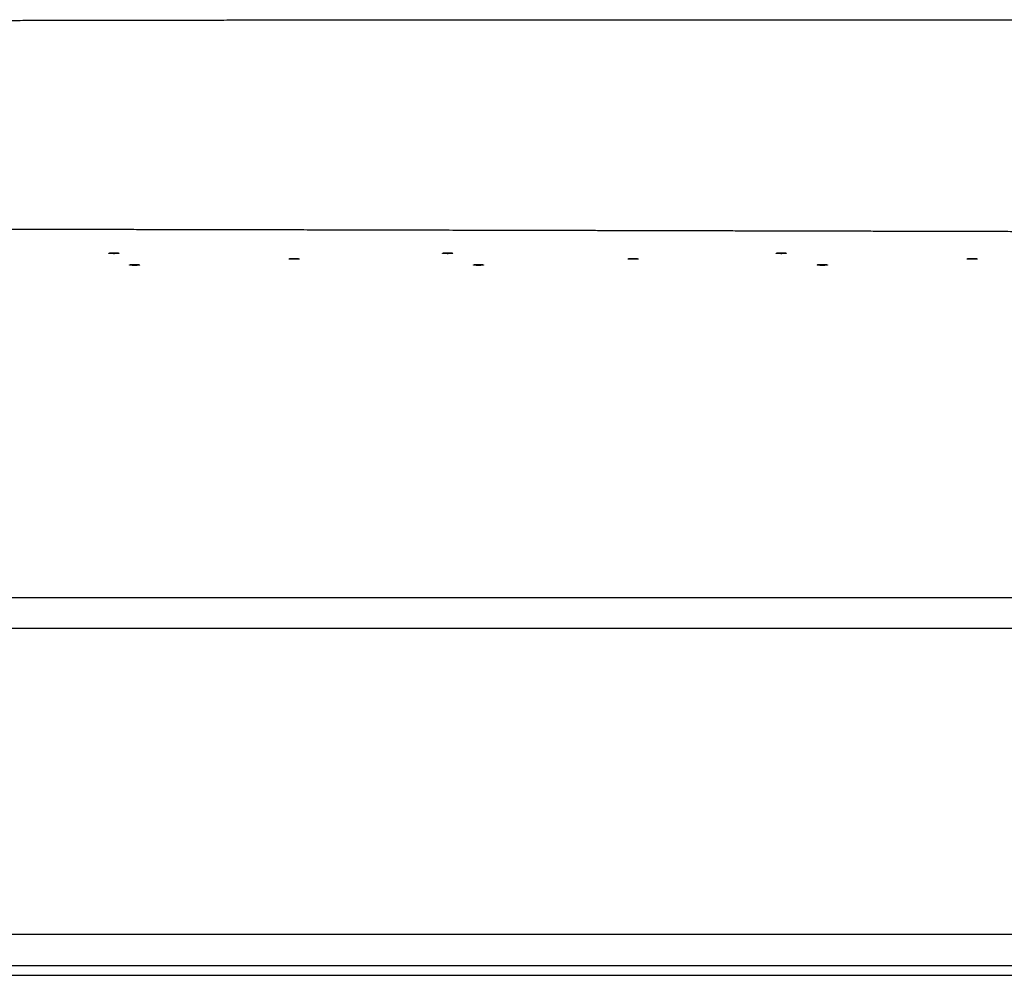
# Model space of a CAD drawing. Units: inches. Extents: x 21.3 to 34.8, y 19.8 to 25.8.
# Drawn here: x 29.2 to 31, y 19.8 to 21.5 of the extents above; entities that cross this region are included whole.
import ezdxf

# ---------------------------------------------------------------- set-up
doc = ezdxf.new("R2010")
doc.units = ezdxf.units.IN
doc.header["$MEASUREMENT"] = 0

msp = doc.modelspace()

# ---------------------------------------------------------------- linework, layer by layer
at = {"color": 7, "linetype": 'Continuous'}
for p, q in [((34.0307, 20.4664), (22.3336, 20.4664)), ((22.3336, 20.4115), (34.0307, 20.4115)), ((34.7038, 19.8522), (21.6605, 19.8522)), ((21.6605, 19.7952), (34.7038, 19.7952)), ((21.6427, 19.7774), (34.7216, 19.7774))]:
    msp.add_line(p, q, dxfattribs=at)
for points, knots in [([(28.1821, 21.5193), (28.1882, 21.5193), (28.2002, 21.5193), (28.2184, 21.5193), (28.2365, 21.5194), (28.2546, 21.5194), (28.2727, 21.5194), (28.2908, 21.5194), (28.3089, 21.5194), (28.327, 21.5194), (28.3451, 21.5194), (28.3632, 21.5194), (28.3813, 21.5194), (28.3994, 21.5194), (28.4175, 21.5195), (28.4356, 21.5195), (28.4537, 21.5195), (28.4718, 21.5195), (28.4899, 21.5195), (28.508, 21.5196), (28.5261, 21.5196), (28.5443, 21.5196), (28.5624, 21.5196), (28.5805, 21.5197), (28.5987, 21.5197), (28.6168, 21.5197), (28.635, 21.5198), (28.6532, 21.5198), (28.6713, 21.5198), (28.6895, 21.5198), (28.7078, 21.5199), (28.726, 21.5199), (28.7443, 21.5199), (28.7626, 21.52), (28.7809, 21.52), (28.7992, 21.5201), (28.8176, 21.5201), (28.836, 21.5201), (28.8544, 21.5202), (28.8729, 21.5202), (28.8914, 21.5202), (28.9099, 21.5203), (28.9285, 21.5203), (28.9471, 21.5204), (28.9658, 21.5204), (28.9846, 21.5204), (29.0033, 21.5205), (29.0222, 21.5205), (29.0411, 21.5205), (29.0601, 21.5206), (29.0791, 21.5206), (29.0982, 21.5207), (29.1173, 21.5207), (29.1366, 21.5207), (29.1559, 21.5208), (29.1753, 21.5208), (29.1948, 21.5209), (29.2143, 21.5209), (29.234, 21.5209), (29.2537, 21.521), (29.2736, 21.521), (29.2935, 21.521), (29.3135, 21.5211), (29.3337, 21.5211), (29.3539, 21.5212), (29.3743, 21.5212), (29.3948, 21.5212), (29.4154, 21.5213), (29.4361, 21.5213), (29.457, 21.5213), (29.4779, 21.5214), (29.4991, 21.5214), (29.5203, 21.5214), (29.5417, 21.5215), (29.5633, 21.5215), (29.585, 21.5215), (29.6068, 21.5215), (29.6288, 21.5216), (29.651, 21.5216), (29.6733, 21.5216), (29.6958, 21.5217), (29.7185, 21.5217), (29.7414, 21.5217), (29.7644, 21.5217), (29.7877, 21.5218), (29.8111, 21.5218), (29.8347, 21.5218), (29.8586, 21.5218), (29.8826, 21.5219), (29.9069, 21.5219), (29.9313, 21.5219), (29.956, 21.5219), (29.981, 21.5219), (30.0061, 21.5219), (30.0315, 21.522), (30.0572, 21.522), (30.0831, 21.522), (30.1092, 21.522), (30.1357, 21.522), (30.1623, 21.522), (30.1893, 21.522), (30.2166, 21.522), (30.2441, 21.5221), (30.2719, 21.5221), (30.3001, 21.5221), (30.3285, 21.5221), (30.3573, 21.5221), (30.3863, 21.5221), (30.4157, 21.5221), (30.4455, 21.5221), (30.4756, 21.5221), (30.506, 21.5221), (30.5368, 21.5221), (30.568, 21.5221), (30.5996, 21.5221), (30.6315, 21.522), (30.6639, 21.522), (30.6966, 21.522), (30.7298, 21.522), (30.7633, 21.522), (30.7974, 21.522), (30.8318, 21.522), (30.8667, 21.5219), (30.9021, 21.5219), (30.9379, 21.5219), (30.9743, 21.5219), (31.0111, 21.5218), (31.0484, 21.5218), (31.0863, 21.5218), (31.1247, 21.5218), (31.1504, 21.5217), (31.1634, 21.5217)], [0, 0, 0, 0, 0.018105, 0.036209, 0.054312, 0.072417, 0.090521, 0.108625, 0.126727, 0.144829, 0.16293, 0.181031, 0.199132, 0.217234, 0.235336, 0.25344, 0.271544, 0.289649, 0.307757, 0.325868, 0.343984, 0.362106, 0.380235, 0.39837, 0.416513, 0.434666, 0.452828, 0.471004, 0.489194, 0.507399, 0.525623, 0.543865, 0.562129, 0.580415, 0.598725, 0.617062, 0.635428, 0.653824, 0.672253, 0.690719, 0.709224, 0.727768, 0.746356, 0.764989, 0.783671, 0.802403, 0.821188, 0.840029, 0.858929, 0.877891, 0.896916, 0.916009, 0.935173, 0.954409, 0.973722, 0.993115, 1.012591, 1.032151, 1.0518, 1.071543, 1.091381, 1.111316, 1.131355, 1.1515, 1.171753, 1.192118, 1.2126, 1.233202, 1.253926, 1.274778, 1.295761, 1.316878, 1.338133, 1.35953, 1.381074, 1.402767, 1.424613, 1.446619, 1.468787, 1.491122, 1.513627, 1.536309, 1.559171, 1.582218, 1.605455, 1.628886, 1.652516, 1.67635, 1.70039, 1.724644, 1.749116, 1.773813, 1.798739, 1.823901, 1.849303, 1.874951, 1.90085, 1.927005, 1.953423, 1.98011, 2.007074, 2.034321, 2.061856, 2.089684, 2.117814, 2.146253, 2.175009, 2.204088, 2.233495, 2.263239, 2.293331, 2.323776, 2.354582, 2.385756, 2.417308, 2.449247, 2.481583, 2.514324, 2.547478, 2.581057, 2.615067, 2.64952, 2.684426, 2.719794, 2.755634, 2.79196, 2.828784, 2.866116, 2.903969, 2.942351, 2.981277, 2.981277, 2.981277, 2.981277]), ([(28.1821, 21.1408), (28.1881, 21.1408), (28.2001, 21.1408), (28.218, 21.1408), (28.2359, 21.1407), (28.2538, 21.1407), (28.2718, 21.1407), (28.2897, 21.1407), (28.3076, 21.1407), (28.3255, 21.1407), (28.3435, 21.1407), (28.3614, 21.1407), (28.3793, 21.1407), (28.3972, 21.1407), (28.4152, 21.1407), (28.4331, 21.1407), (28.451, 21.1407), (28.469, 21.1407), (28.4869, 21.1407), (28.5048, 21.1406), (28.5228, 21.1406), (28.5407, 21.1406), (28.5587, 21.1406), (28.5767, 21.1406), (28.5946, 21.1406), (28.6126, 21.1406), (28.6306, 21.1406), (28.6487, 21.1405), (28.6667, 21.1405), (28.6847, 21.1405), (28.7028, 21.1405), (28.7209, 21.1405), (28.739, 21.1404), (28.7571, 21.1404), (28.7753, 21.1404), (28.7935, 21.1404), (28.8117, 21.1404), (28.83, 21.1403), (28.8483, 21.1403), (28.8666, 21.1403), (28.8849, 21.1403), (28.9033, 21.1402), (28.9218, 21.1402), (28.9403, 21.1402), (28.9588, 21.1402), (28.9774, 21.1401), (28.9961, 21.1401), (29.0148, 21.1401), (29.0336, 21.1401), (29.0524, 21.14), (29.0713, 21.14), (29.0903, 21.14), (29.1093, 21.1399), (29.1284, 21.1399), (29.1476, 21.1399), (29.1669, 21.1399), (29.1863, 21.1398), (29.2057, 21.1398), (29.2252, 21.1398), (29.2449, 21.1397), (29.2646, 21.1397), (29.2844, 21.1397), (29.3043, 21.1396), (29.3244, 21.1396), (29.3445, 21.1395), (29.3648, 21.1395), (29.3852, 21.1395), (29.4057, 21.1394), (29.4263, 21.1394), (29.447, 21.1393), (29.4679, 21.1393), (29.4889, 21.1393), (29.5101, 21.1392), (29.5314, 21.1392), (29.5528, 21.1391), (29.5744, 21.1391), (29.5962, 21.1391), (29.6181, 21.139), (29.6401, 21.139), (29.6624, 21.1389), (29.6848, 21.1389), (29.7074, 21.1388), (29.7301, 21.1388), (29.7531, 21.1387), (29.7762, 21.1387), (29.7996, 21.1386), (29.8231, 21.1386), (29.8469, 21.1385), (29.8708, 21.1385), (29.895, 21.1384), (29.9194, 21.1384), (29.944, 21.1383), (29.9688, 21.1382), (29.9939, 21.1382), (30.0192, 21.1381), (30.0447, 21.1381), (30.0706, 21.138), (30.0966, 21.138), (30.123, 21.1379), (30.1496, 21.1378), (30.1764, 21.1378), (30.2036, 21.1377), (30.231, 21.1376), (30.2588, 21.1376), (30.2868, 21.1375), (30.3152, 21.1374), (30.3438, 21.1374), (30.3728, 21.1373), (30.4022, 21.1372), (30.4318, 21.1372), (30.4618, 21.1371), (30.4922, 21.137), (30.5229, 21.1369), (30.554, 21.1369), (30.5854, 21.1368), (30.6173, 21.1367), (30.6495, 21.1366), (30.6822, 21.1365), (30.7152, 21.1365), (30.7487, 21.1364), (30.7826, 21.1363), (30.817, 21.1362), (30.8518, 21.1361), (30.8871, 21.136), (30.9228, 21.1359), (30.9591, 21.1358), (30.9958, 21.1358), (31.033, 21.1357), (31.0708, 21.1356), (31.0961, 21.1355), (31.1089, 21.1355)], [0, 0, 0, 0, 0.017924, 0.035848, 0.053771, 0.071695, 0.089619, 0.107543, 0.125467, 0.14339, 0.161313, 0.179236, 0.197161, 0.215087, 0.233015, 0.250944, 0.268875, 0.286808, 0.304745, 0.322686, 0.340633, 0.358588, 0.37655, 0.39452, 0.4125, 0.43049, 0.448491, 0.466507, 0.484539, 0.502587, 0.520655, 0.538744, 0.556855, 0.57499, 0.593151, 0.61134, 0.629559, 0.64781, 0.666096, 0.684419, 0.702783, 0.721189, 0.739638, 0.758135, 0.776682, 0.79528, 0.813933, 0.832644, 0.851415, 0.870248, 0.889147, 0.908115, 0.927155, 0.946269, 0.965459, 0.984732, 1.004089, 1.023532, 1.043065, 1.062692, 1.082416, 1.102238, 1.122165, 1.142199, 1.162342, 1.182598, 1.202972, 1.223468, 1.244086, 1.264833, 1.285712, 1.306726, 1.327878, 1.349174, 1.370617, 1.39221, 1.413958, 1.435865, 1.457935, 1.480173, 1.502582, 1.525168, 1.547935, 1.570888, 1.59403, 1.617368, 1.640905, 1.664646, 1.688595, 1.712757, 1.737138, 1.761743, 1.786578, 1.81165, 1.836962, 1.86252, 1.888329, 1.914395, 1.940723, 1.967321, 1.994196, 2.021354, 2.048799, 2.076538, 2.104578, 2.132928, 2.161595, 2.190583, 2.219901, 2.249555, 2.279556, 2.30991, 2.340625, 2.371708, 2.403167, 2.435014, 2.467257, 2.499904, 2.532964, 2.566448, 2.600363, 2.634719, 2.669528, 2.704798, 2.74054, 2.776766, 2.813488, 2.850719, 2.888468, 2.926747, 2.926747, 2.926747, 2.926747]), ([(29.3912, 21.0957), (29.3912, 21.0957), (29.3913, 21.0959), (29.3916, 21.0959), (29.392, 21.096), (29.3926, 21.0961), (29.3933, 21.0962), (29.3941, 21.0962), (29.395, 21.0963), (29.396, 21.0963), (29.3971, 21.0964), (29.3982, 21.0964), (29.3994, 21.0964), (29.4002, 21.0964), (29.4005, 21.0964)], [0, 0, 0, 0, 0.000147065, 0.000456166, 0.000902157, 0.0014798, 0.002181634, 0.002996887, 0.003912887, 0.004916285, 0.005989966, 0.007119332, 0.008283488, 0.009466876, 0.009466876, 0.009466876, 0.009466876]), ([(29.4005, 21.0949), (29.4002, 21.0949), (29.3994, 21.0949), (29.3982, 21.095), (29.3971, 21.095), (29.396, 21.095), (29.395, 21.0951), (29.3941, 21.0951), (29.3933, 21.0952), (29.3926, 21.0953), (29.392, 21.0954), (29.3916, 21.0955), (29.3913, 21.0955), (29.3912, 21.0956), (29.3912, 21.0957)], [0, 0, 0, 0, 0.001185511, 0.002349102, 0.003478902, 0.004551698, 0.005555926, 0.006470832, 0.007286898, 0.007987784, 0.008567239, 0.009014906, 0.009323065, 0.009466918, 0.009466918, 0.009466918, 0.009466918]), ([(29.4005, 21.0964), (29.4009, 21.0964), (29.4017, 21.0964), (29.4029, 21.0964), (29.404, 21.0964), (29.4051, 21.0963), (29.4061, 21.0963), (29.407, 21.0962), (29.4078, 21.0962), (29.4085, 21.0961), (29.4091, 21.096), (29.4095, 21.0959), (29.4098, 21.0959), (29.4099, 21.0957), (29.4099, 21.0957)], [0, 0, 0, 0, 0.001185755, 0.002349582, 0.003479583, 0.00455254, 0.005556873, 0.006471825, 0.007287881, 0.00798868, 0.008566665, 0.009011866, 0.009320762, 0.009466755, 0.009466755, 0.009466755, 0.009466755]), ([(29.4099, 21.0957), (29.4099, 21.0956), (29.4098, 21.0955), (29.4095, 21.0955), (29.4091, 21.0954), (29.4085, 21.0953), (29.4078, 21.0952), (29.407, 21.0951), (29.4061, 21.0951), (29.4051, 21.095), (29.404, 21.095), (29.4029, 21.095), (29.4017, 21.0949), (29.4009, 21.0949), (29.4005, 21.0949)], [0, 0, 0, 0, 0.000144911, 0.000453773, 0.000900821, 0.00147887, 0.002180686, 0.002995998, 0.003912107, 0.00491565, 0.005989505, 0.007119062, 0.008283424, 0.009467022, 0.009467022, 0.009467022, 0.009467022]), ([(30.0004, 21.0957), (30.0004, 21.0957), (30.0005, 21.0959), (30.0008, 21.0959), (30.0012, 21.096), (30.0018, 21.0961), (30.0025, 21.0962), (30.0033, 21.0962), (30.0042, 21.0963), (30.0052, 21.0963), (30.0063, 21.0964), (30.0074, 21.0964), (30.0086, 21.0964), (30.0094, 21.0964), (30.0098, 21.0964)], [0, 0, 0, 0, 0.000147065, 0.000456166, 0.000902157, 0.0014798, 0.002181634, 0.002996887, 0.003912887, 0.004916285, 0.005989966, 0.007119332, 0.008283488, 0.009466876, 0.009466876, 0.009466876, 0.009466876]), ([(30.0098, 21.0949), (30.0094, 21.0949), (30.0086, 21.0949), (30.0074, 21.095), (30.0063, 21.095), (30.0052, 21.095), (30.0042, 21.0951), (30.0033, 21.0951), (30.0025, 21.0952), (30.0018, 21.0953), (30.0012, 21.0954), (30.0008, 21.0955), (30.0005, 21.0955), (30.0004, 21.0956), (30.0004, 21.0957)], [0, 0, 0, 0, 0.001185511, 0.002349102, 0.003478902, 0.004551698, 0.005555926, 0.006470832, 0.007286898, 0.007987784, 0.008567239, 0.009014906, 0.009323065, 0.009466918, 0.009466918, 0.009466918, 0.009466918]), ([(30.0098, 21.0964), (30.0101, 21.0964), (30.0109, 21.0964), (30.0121, 21.0964), (30.0132, 21.0964), (30.0143, 21.0963), (30.0153, 21.0963), (30.0162, 21.0962), (30.017, 21.0962), (30.0177, 21.0961), (30.0183, 21.096), (30.0187, 21.0959), (30.019, 21.0959), (30.0191, 21.0957), (30.0191, 21.0957)], [0, 0, 0, 0, 0.001185755, 0.002349582, 0.003479583, 0.00455254, 0.005556873, 0.006471825, 0.007287881, 0.00798868, 0.008566665, 0.009011866, 0.009320762, 0.009466755, 0.009466755, 0.009466755, 0.009466755]), ([(30.0191, 21.0957), (30.0191, 21.0956), (30.019, 21.0955), (30.0187, 21.0955), (30.0183, 21.0954), (30.0177, 21.0953), (30.017, 21.0952), (30.0162, 21.0951), (30.0153, 21.0951), (30.0143, 21.095), (30.0132, 21.095), (30.0121, 21.095), (30.0109, 21.0949), (30.0101, 21.0949), (30.0098, 21.0949)], [0, 0, 0, 0, 0.000144911, 0.000453773, 0.000900821, 0.00147887, 0.002180686, 0.002995998, 0.003912107, 0.00491565, 0.005989505, 0.007119062, 0.008283424, 0.009467022, 0.009467022, 0.009467022, 0.009467022]), ([(30.6096, 21.0957), (30.6096, 21.0957), (30.6097, 21.0959), (30.61, 21.0959), (30.6104, 21.096), (30.611, 21.0961), (30.6117, 21.0962), (30.6125, 21.0962), (30.6134, 21.0963), (30.6144, 21.0963), (30.6155, 21.0964), (30.6166, 21.0964), (30.6178, 21.0964), (30.6186, 21.0964), (30.619, 21.0964)], [0, 0, 0, 0, 0.000147065, 0.000456166, 0.000902157, 0.0014798, 0.002181634, 0.002996887, 0.003912887, 0.004916285, 0.005989966, 0.007119332, 0.008283488, 0.009466876, 0.009466876, 0.009466876, 0.009466876]), ([(30.619, 21.0949), (30.6186, 21.0949), (30.6178, 21.0949), (30.6166, 21.095), (30.6155, 21.095), (30.6144, 21.095), (30.6134, 21.0951), (30.6125, 21.0951), (30.6117, 21.0952), (30.611, 21.0953), (30.6104, 21.0954), (30.61, 21.0955), (30.6097, 21.0955), (30.6096, 21.0956), (30.6096, 21.0957)], [0, 0, 0, 0, 0.00118551, 0.002349102, 0.003478902, 0.004551698, 0.005555926, 0.006470832, 0.007286898, 0.007987784, 0.008567239, 0.009014906, 0.009323065, 0.009466918, 0.009466918, 0.009466918, 0.009466918]), ([(30.619, 21.0964), (30.6193, 21.0964), (30.6201, 21.0964), (30.6213, 21.0964), (30.6224, 21.0964), (30.6235, 21.0963), (30.6245, 21.0963), (30.6254, 21.0962), (30.6262, 21.0962), (30.6269, 21.0961), (30.6275, 21.096), (30.6279, 21.0959), (30.6282, 21.0959), (30.6283, 21.0957), (30.6283, 21.0957)], [0, 0, 0, 0, 0.001185755, 0.002349582, 0.003479583, 0.00455254, 0.005556873, 0.006471825, 0.007287881, 0.00798868, 0.008566665, 0.009011866, 0.009320762, 0.009466755, 0.009466755, 0.009466755, 0.009466755]), ([(30.6283, 21.0957), (30.6283, 21.0956), (30.6282, 21.0955), (30.6279, 21.0955), (30.6275, 21.0954), (30.6269, 21.0953), (30.6262, 21.0952), (30.6254, 21.0951), (30.6245, 21.0951), (30.6235, 21.095), (30.6224, 21.095), (30.6213, 21.095), (30.6201, 21.0949), (30.6193, 21.0949), (30.619, 21.0949)], [0, 0, 0, 0, 0.000144911, 0.000453773, 0.000900821, 0.00147887, 0.002180686, 0.002995998, 0.003912107, 0.00491565, 0.005989505, 0.007119062, 0.008283424, 0.009467022, 0.009467022, 0.009467022, 0.009467022]), ([(29.4287, 21.0744), (29.4287, 21.0744), (29.4286, 21.0746), (29.4292, 21.0746), (29.4296, 21.0747), (29.4302, 21.0748), (29.4309, 21.0749), (29.4317, 21.075), (29.4326, 21.075), (29.4336, 21.0751), (29.4347, 21.0751), (29.4358, 21.0752), (29.4369, 21.0752), (29.4377, 21.0752), (29.4381, 21.0752)], [0, 0, 0, 0, 0.000044519, 0.000535422, 0.000983666, 0.001562869, 0.002265847, 0.00308198, 0.00399868, 0.005002656, 0.006076833, 0.007206634, 0.008371194, 0.009554966, 0.009554966, 0.009554966, 0.009554966]), ([(29.4381, 21.0735), (29.4377, 21.0735), (29.4369, 21.0735), (29.4358, 21.0735), (29.4346, 21.0736), (29.4336, 21.0736), (29.4326, 21.0737), (29.4317, 21.0737), (29.4309, 21.0738), (29.4302, 21.0739), (29.4296, 21.074), (29.4292, 21.0741), (29.4288, 21.0742), (29.4287, 21.0743), (29.4287, 21.0744)], [0, 0, 0, 0, 0.001185875, 0.00234986, 0.003480088, 0.004553382, 0.005558199, 0.006473825, 0.00729081, 0.007992875, 0.008572618, 0.009020332, 0.009333134, 0.00955276, 0.00955276, 0.00955276, 0.00955276]), ([(29.4381, 21.0752), (29.4385, 21.0752), (29.4393, 21.0752), (29.4404, 21.0752), (29.4416, 21.0751), (29.4426, 21.0751), (29.4436, 21.075), (29.4445, 21.075), (29.4454, 21.0749), (29.446, 21.0748), (29.4466, 21.0747), (29.447, 21.0746), (29.4474, 21.0746), (29.4475, 21.0744), (29.4475, 21.0743)], [0, 0, 0, 0, 0.001185909, 0.002349921, 0.003480161, 0.004553447, 0.005558233, 0.006473808, 0.007290722, 0.007992703, 0.008572351, 0.009019966, 0.009332668, 0.009552165, 0.009552165, 0.009552165, 0.009552165]), ([(29.4475, 21.0743), (29.4475, 21.0743), (29.4476, 21.0741), (29.4471, 21.0741), (29.4466, 21.074), (29.446, 21.0739), (29.4454, 21.0738), (29.4445, 21.0737), (29.4436, 21.0737), (29.4426, 21.0736), (29.4416, 21.0736), (29.4404, 21.0735), (29.4393, 21.0735), (29.4385, 21.0735), (29.4381, 21.0735)], [0, 0, 0, 0, 0.000044524, 0.000535619, 0.000983962, 0.00156326, 0.002266324, 0.003082528, 0.00399928, 0.005003286, 0.00607747, 0.007207259, 0.008371791, 0.009555527, 0.009555527, 0.009555527, 0.009555527]), ([(29.7202, 21.0854), (29.7202, 21.0854), (29.7202, 21.0856), (29.7206, 21.0856), (29.721, 21.0857), (29.7216, 21.0858), (29.7223, 21.0859), (29.7231, 21.086), (29.724, 21.086), (29.725, 21.0861), (29.726, 21.0861), (29.7272, 21.0861), (29.7283, 21.0862), (29.7291, 21.0862), (29.7295, 21.0862)], [0, 0, 0, 0, 0.000155344, 0.000465839, 0.000912682, 0.001490927, 0.002193234, 0.003008899, 0.00392528, 0.00492905, 0.006003103, 0.007132843, 0.008297379, 0.009481147, 0.009481147, 0.009481147, 0.009481147]), ([(29.7295, 21.0846), (29.7291, 21.0846), (29.7283, 21.0846), (29.7272, 21.0846), (29.726, 21.0846), (29.725, 21.0847), (29.724, 21.0847), (29.7231, 21.0848), (29.7223, 21.0849), (29.7216, 21.0849), (29.721, 21.085), (29.7206, 21.0851), (29.7202, 21.0851), (29.7202, 21.0853), (29.7202, 21.0854)], [0, 0, 0, 0, 0.001185879, 0.002349846, 0.003480015, 0.004553185, 0.005557789, 0.006473086, 0.007289588, 0.007990965, 0.008569729, 0.009016024, 0.009326619, 0.0094816, 0.0094816, 0.0094816, 0.0094816]), ([(29.7295, 21.0862), (29.7299, 21.0862), (29.7307, 21.0862), (29.7318, 21.0861), (29.733, 21.0861), (29.734, 21.0861), (29.735, 21.086), (29.7359, 21.086), (29.7367, 21.0859), (29.7374, 21.0858), (29.738, 21.0857), (29.7384, 21.0856), (29.7388, 21.0856), (29.7388, 21.0854), (29.7388, 21.0854)], [0, 0, 0, 0, 0.001185905, 0.002349894, 0.003480071, 0.004553234, 0.005557813, 0.006473069, 0.007289514, 0.007990824, 0.008569513, 0.009015728, 0.009326243, 0.009481107, 0.009481107, 0.009481107, 0.009481107]), ([(29.7388, 21.0854), (29.7388, 21.0853), (29.7388, 21.0851), (29.7384, 21.0851), (29.738, 21.085), (29.7374, 21.0849), (29.7367, 21.0849), (29.7359, 21.0848), (29.735, 21.0847), (29.734, 21.0847), (29.733, 21.0846), (29.7318, 21.0846), (29.7307, 21.0846), (29.7299, 21.0846), (29.7295, 21.0846)], [0, 0, 0, 0, 0.000155461, 0.000466036, 0.00091296, 0.001491281, 0.002193656, 0.003009377, 0.0039258, 0.004929594, 0.006003654, 0.007133384, 0.008297899, 0.009481639, 0.009481639, 0.009481639, 0.009481639]), ([(30.0567, 21.0744), (30.0567, 21.0744), (30.0566, 21.0746), (30.0571, 21.0746), (30.0576, 21.0747), (30.0582, 21.0748), (30.0588, 21.0749), (30.0597, 21.075), (30.0606, 21.075), (30.0616, 21.0751), (30.0626, 21.0751), (30.0638, 21.0752), (30.0649, 21.0752), (30.0657, 21.0752), (30.0661, 21.0752)], [0, 0, 0, 0, 0.000044519, 0.000535422, 0.000983666, 0.001562869, 0.002265847, 0.00308198, 0.00399868, 0.005002656, 0.006076833, 0.007206634, 0.008371194, 0.009554966, 0.009554966, 0.009554966, 0.009554966]), ([(30.0661, 21.0735), (30.0657, 21.0735), (30.0649, 21.0735), (30.0638, 21.0735), (30.0626, 21.0736), (30.0616, 21.0736), (30.0606, 21.0737), (30.0597, 21.0737), (30.0588, 21.0738), (30.0582, 21.0739), (30.0576, 21.074), (30.0572, 21.0741), (30.0568, 21.0742), (30.0567, 21.0743), (30.0567, 21.0744)], [0, 0, 0, 0, 0.001185875, 0.00234986, 0.003480088, 0.004553382, 0.005558199, 0.006473825, 0.00729081, 0.007992875, 0.008572618, 0.009020332, 0.009333134, 0.00955276, 0.00955276, 0.00955276, 0.00955276]), ([(30.0661, 21.0752), (30.0665, 21.0752), (30.0673, 21.0752), (30.0684, 21.0752), (30.0696, 21.0751), (30.0706, 21.0751), (30.0716, 21.075), (30.0725, 21.075), (30.0733, 21.0749), (30.074, 21.0748), (30.0746, 21.0747), (30.075, 21.0746), (30.0754, 21.0746), (30.0755, 21.0744), (30.0755, 21.0743)], [0, 0, 0, 0, 0.001185909, 0.002349921, 0.003480161, 0.004553447, 0.005558233, 0.006473808, 0.007290722, 0.007992703, 0.008572351, 0.009019966, 0.009332668, 0.009552165, 0.009552165, 0.009552165, 0.009552165]), ([(30.0755, 21.0743), (30.0755, 21.0743), (30.0756, 21.0741), (30.075, 21.0741), (30.0746, 21.074), (30.074, 21.0739), (30.0733, 21.0738), (30.0725, 21.0737), (30.0716, 21.0737), (30.0706, 21.0736), (30.0696, 21.0736), (30.0684, 21.0735), (30.0673, 21.0735), (30.0665, 21.0735), (30.0661, 21.0735)], [0, 0, 0, 0, 0.000044524, 0.000535619, 0.000983962, 0.00156326, 0.002266324, 0.003082528, 0.00399928, 0.005003286, 0.00607747, 0.007207259, 0.008371791, 0.009555527, 0.009555527, 0.009555527, 0.009555527]), ([(30.3391, 21.0854), (30.3391, 21.0854), (30.3391, 21.0856), (30.3395, 21.0856), (30.3399, 21.0857), (30.3405, 21.0858), (30.3412, 21.0859), (30.342, 21.086), (30.3429, 21.086), (30.3439, 21.0861), (30.345, 21.0861), (30.3461, 21.0861), (30.3472, 21.0862), (30.348, 21.0862), (30.3484, 21.0862)], [0, 0, 0, 0, 0.000155344, 0.000465839, 0.000912682, 0.001490927, 0.002193234, 0.003008899, 0.00392528, 0.00492905, 0.006003103, 0.007132843, 0.008297379, 0.009481147, 0.009481147, 0.009481147, 0.009481147]), ([(30.3484, 21.0846), (30.348, 21.0846), (30.3472, 21.0846), (30.3461, 21.0846), (30.345, 21.0846), (30.3439, 21.0847), (30.3429, 21.0847), (30.342, 21.0848), (30.3412, 21.0849), (30.3405, 21.0849), (30.3399, 21.085), (30.3395, 21.0851), (30.3391, 21.0851), (30.3391, 21.0853), (30.3391, 21.0854)], [0, 0, 0, 0, 0.001185879, 0.002349846, 0.003480015, 0.004553185, 0.005557789, 0.006473086, 0.007289588, 0.007990965, 0.008569729, 0.009016024, 0.009326619, 0.0094816, 0.0094816, 0.0094816, 0.0094816]), ([(30.3484, 21.0862), (30.3488, 21.0862), (30.3496, 21.0862), (30.3508, 21.0861), (30.3519, 21.0861), (30.353, 21.0861), (30.354, 21.086), (30.3549, 21.086), (30.3557, 21.0859), (30.3564, 21.0858), (30.3569, 21.0857), (30.3573, 21.0856), (30.3577, 21.0856), (30.3577, 21.0854), (30.3577, 21.0854)], [0, 0, 0, 0, 0.001185905, 0.002349894, 0.003480071, 0.004553234, 0.005557813, 0.006473069, 0.007289514, 0.007990824, 0.008569513, 0.009015728, 0.009326243, 0.009481107, 0.009481107, 0.009481107, 0.009481107]), ([(30.3577, 21.0854), (30.3577, 21.0853), (30.3577, 21.0851), (30.3573, 21.0851), (30.3569, 21.085), (30.3564, 21.0849), (30.3557, 21.0849), (30.3549, 21.0848), (30.3539, 21.0847), (30.353, 21.0847), (30.3519, 21.0846), (30.3508, 21.0846), (30.3496, 21.0846), (30.3488, 21.0846), (30.3484, 21.0846)], [0, 0, 0, 0, 0.000155461, 0.000466036, 0.00091296, 0.001491281, 0.002193656, 0.003009377, 0.0039258, 0.004929594, 0.006003654, 0.007133384, 0.008297899, 0.009481639, 0.009481639, 0.009481639, 0.009481639]), ([(30.6847, 21.0744), (30.6846, 21.0744), (30.6846, 21.0746), (30.6851, 21.0746), (30.6855, 21.0747), (30.6861, 21.0748), (30.6868, 21.0749), (30.6876, 21.075), (30.6886, 21.075), (30.6895, 21.0751), (30.6906, 21.0751), (30.6917, 21.0752), (30.6929, 21.0752), (30.6937, 21.0752), (30.6941, 21.0752)], [0, 0, 0, 0, 0.000044519, 0.000535422, 0.000983666, 0.001562869, 0.002265847, 0.00308198, 0.00399868, 0.005002656, 0.006076833, 0.007206634, 0.008371194, 0.009554966, 0.009554966, 0.009554966, 0.009554966]), ([(30.6941, 21.0735), (30.6937, 21.0735), (30.6929, 21.0735), (30.6917, 21.0735), (30.6906, 21.0736), (30.6895, 21.0736), (30.6886, 21.0737), (30.6876, 21.0737), (30.6868, 21.0738), (30.6861, 21.0739), (30.6856, 21.074), (30.6851, 21.0741), (30.6848, 21.0742), (30.6847, 21.0743), (30.6847, 21.0744)], [0, 0, 0, 0, 0.001185875, 0.00234986, 0.003480088, 0.004553382, 0.005558199, 0.006473825, 0.00729081, 0.007992875, 0.008572618, 0.009020332, 0.009333134, 0.00955276, 0.00955276, 0.00955276, 0.00955276]), ([(30.6941, 21.0752), (30.6945, 21.0752), (30.6953, 21.0752), (30.6964, 21.0752), (30.6975, 21.0751), (30.6986, 21.0751), (30.6996, 21.075), (30.7005, 21.075), (30.7013, 21.0749), (30.702, 21.0748), (30.7026, 21.0747), (30.703, 21.0746), (30.7033, 21.0746), (30.7035, 21.0744), (30.7035, 21.0743)], [0, 0, 0, 0, 0.001185909, 0.002349921, 0.003480161, 0.004553447, 0.005558233, 0.006473808, 0.007290722, 0.007992703, 0.008572351, 0.009019966, 0.009332668, 0.009552165, 0.009552165, 0.009552165, 0.009552165]), ([(30.7035, 21.0743), (30.7035, 21.0743), (30.7035, 21.0741), (30.703, 21.0741), (30.7026, 21.074), (30.702, 21.0739), (30.7013, 21.0738), (30.7005, 21.0737), (30.6996, 21.0737), (30.6986, 21.0736), (30.6975, 21.0736), (30.6964, 21.0735), (30.6953, 21.0735), (30.6945, 21.0735), (30.6941, 21.0735)], [0, 0, 0, 0, 0.000044524, 0.000535619, 0.000983962, 0.00156326, 0.002266324, 0.003082528, 0.00399928, 0.005003286, 0.00607747, 0.007207259, 0.008371791, 0.009555527, 0.009555527, 0.009555527, 0.009555527]), ([(30.958, 21.0854), (30.958, 21.0854), (30.9581, 21.0856), (30.9584, 21.0856), (30.9588, 21.0857), (30.9594, 21.0858), (30.9601, 21.0859), (30.9609, 21.086), (30.9618, 21.086), (30.9628, 21.0861), (30.9639, 21.0861), (30.965, 21.0861), (30.9662, 21.0862), (30.967, 21.0862), (30.9673, 21.0862)], [0, 0, 0, 0, 0.000155344, 0.000465839, 0.000912682, 0.001490927, 0.002193234, 0.003008898, 0.00392528, 0.00492905, 0.006003103, 0.007132843, 0.008297379, 0.009481147, 0.009481147, 0.009481147, 0.009481147]), ([(30.9673, 21.0846), (30.967, 21.0846), (30.9662, 21.0846), (30.965, 21.0846), (30.9639, 21.0846), (30.9628, 21.0847), (30.9618, 21.0847), (30.9609, 21.0848), (30.9601, 21.0849), (30.9594, 21.0849), (30.9588, 21.085), (30.9584, 21.0851), (30.9581, 21.0851), (30.958, 21.0853), (30.958, 21.0854)], [0, 0, 0, 0, 0.001185879, 0.002349846, 0.003480015, 0.004553185, 0.005557789, 0.006473086, 0.007289588, 0.007990965, 0.008569729, 0.009016024, 0.009326619, 0.0094816, 0.0094816, 0.0094816, 0.0094816]), ([(30.9673, 21.0862), (30.9677, 21.0862), (30.9685, 21.0862), (30.9697, 21.0861), (30.9708, 21.0861), (30.9719, 21.0861), (30.9729, 21.086), (30.9738, 21.086), (30.9746, 21.0859), (30.9753, 21.0858), (30.9759, 21.0857), (30.9763, 21.0856), (30.9766, 21.0856), (30.9767, 21.0854), (30.9767, 21.0854)], [0, 0, 0, 0, 0.001185905, 0.002349894, 0.003480071, 0.004553234, 0.005557813, 0.006473069, 0.007289514, 0.007990824, 0.008569513, 0.009015728, 0.009326243, 0.009481107, 0.009481107, 0.009481107, 0.009481107]), ([(30.9767, 21.0854), (30.9767, 21.0853), (30.9766, 21.0851), (30.9763, 21.0851), (30.9759, 21.085), (30.9753, 21.0849), (30.9746, 21.0849), (30.9738, 21.0848), (30.9729, 21.0847), (30.9719, 21.0847), (30.9708, 21.0846), (30.9697, 21.0846), (30.9685, 21.0846), (30.9677, 21.0846), (30.9673, 21.0846)], [0, 0, 0, 0, 0.000155461, 0.000466036, 0.00091296, 0.001491281, 0.002193656, 0.003009377, 0.0039258, 0.004929594, 0.006003654, 0.007133384, 0.008297899, 0.009481639, 0.009481639, 0.009481639, 0.009481639])]:
    msp.add_open_spline(points, degree=3, knots=knots, dxfattribs=at)

doc.saveas('drawing.dxf')
